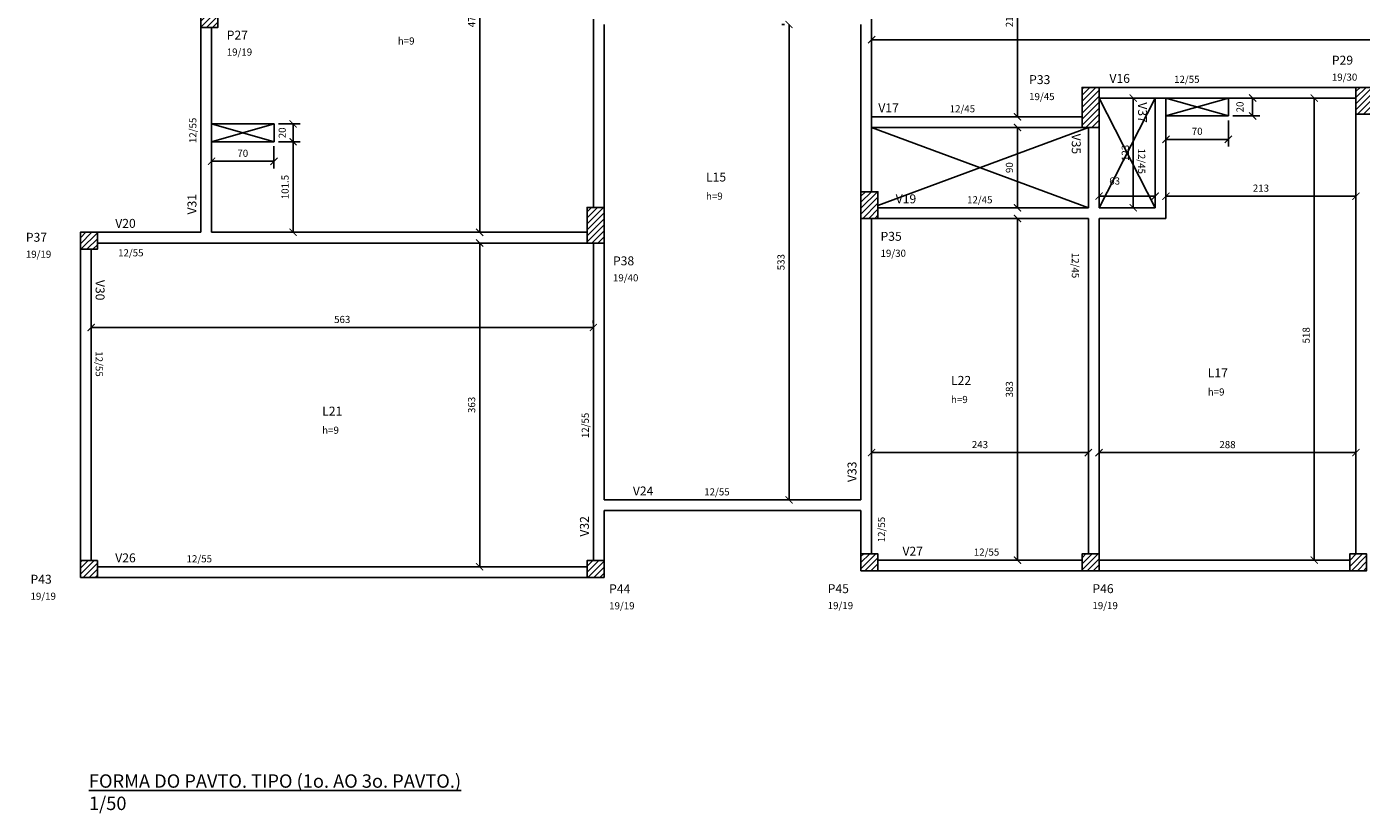
# Model space of a CAD drawing. Units: millimetres. Extents: x -1446 to -841, y -652 to -128.
# Drawn here: x -1446 to -1431, y -652 to -643 of the extents above; entities that cross this region are included whole.
import ezdxf

# ---------------------------------------------------------------- set-up
doc = ezdxf.new("R2010")
doc.units = ezdxf.units.MM
for name, color, linetype in [('1', 3, 'Continuous'), ('10', 4, 'Continuous'), ('11', 2, 'Continuous'), ('12', 2, 'Continuous'), ('13', 2, 'Continuous'), ('15', 5, 'Continuous'), ('241', 8, 'Continuous'), ('242', 5, 'Continuous'), ('3', 5, 'Continuous'), ('8', 4, 'Continuous'), ('9', 4, 'Continuous'), ('COTAS', 7, 'Continuous'), ('HACHURA 2', 7, 'Continuous')]:
    doc.layers.add(name, color=color, linetype=linetype)
doc.styles.add('GM-50_1.6mm', font='txt.shx', dxfattribs={"height": 0.08})
doc.styles.add('GM-50_2.0mm', font='txt.shx', dxfattribs={"height": 0.1})
doc.styles.add('GM-50_3.0mm', font='txt.shx', dxfattribs={"height": 0.15})
doc.styles.get("Standard").update_dxf_attribs({"font": 'txt.shx'})
doc.dimstyles.new('GM-50', dxfattribs={"dimtxt": 0.08, "dimasz": 0.08, "dimexe": 0.08, "dimexo": 0.05, "dimgap": 0.05, "dimtad": 1, "dimdec": 4, "dimlfac": 100, "dimrnd": 0.1, "dimzin": 12, "dimdsep": 46, "dimtxsty": 'Standard', "dimblk": 'ARCHTICK', "dimcen": 0.08, "dimclrd": 1, "dimclre": 8, "dimclrt": 3, "dimaunit": 1, "dimadec": 3, "dimazin": 0, "dimtfac": 1, "dimtdec": 4, "dimtmove": 2, "dimatfit": 3, "dimfxl": 1, "dimtolj": 1, "dimtzin": 0, "dimlwd": -1, "dimlwe": -1, "dimarcsym": 0})

# ---------------------------------------------------------------- blocks, each defined once
blk = doc.blocks.new('_ArchTick')
at = {"color": 0, "linetype": 'ByBlock', "const_width": 0.15}
blk.add_lwpolyline([(-0.5, -0.5), (0.5, 0.5)], dxfattribs=at)
blk = doc.blocks.new('*D32')
at = {"layer": 'COTAS', "color": 8, "linetype": 'Continuous', "transparency": 16777216}
for p, q in [((-1440.621, -640.447), (-1440.651, -640.447)), ((-1440.621, -645.227), (-1440.651, -645.227))]:
    blk.add_line(p, q, dxfattribs=at)
at = {"layer": 'COTAS', "color": 1, "linetype": 'Continuous', "transparency": 16777216}
blk.add_line((-1440.571, -640.447), (-1440.571, -645.227), dxfattribs=at)
at = {"layer": 'Defpoints', "color": 0, "transparency": 16777216}
for p in [(-1440.571, -640.447), (-1440.571, -645.227), (-1440.571, -645.227)]:
    blk.add_point(p, dxfattribs=at)
at = {"layer": 'COTAS', "color": 1, "transparency": 16777216, "xscale": 0.08, "yscale": 0.08, "zscale": 0.08}
for p, rotation in [((-1440.571, -640.447), 90), ((-1440.571, -645.227), 270)]:
    blk.add_blockref('_ArchTick', p, dxfattribs=dict(at, rotation=rotation))
at = {"layer": 'COTAS', "color": 3, "transparency": 16777216, "insert": (-1440.661, -642.837), "char_height": 0.08, "attachment_point": 5, "rotation": 90}
blk.add_mtext('\\A1;478', dxfattribs=at)
blk = doc.blocks.new('*D35')
at = {"layer": 'COTAS', "color": 8, "linetype": 'Continuous', "transparency": 16777216}
for p, q in [((-1443.577, -644.262), (-1443.577, -644.511)), ((-1442.877, -644.262), (-1442.877, -644.511))]:
    blk.add_line(p, q, dxfattribs=at)
at = {"layer": 'COTAS', "color": 1, "linetype": 'Continuous', "transparency": 16777216}
blk.add_line((-1443.577, -644.431), (-1442.877, -644.431), dxfattribs=at)
at = {"layer": 'Defpoints', "color": 0, "transparency": 16777216}
for p in [(-1443.577, -644.212), (-1442.877, -644.212), (-1442.877, -644.431)]:
    blk.add_point(p, dxfattribs=at)
at = {"layer": 'COTAS', "color": 1, "transparency": 16777216, "xscale": 0.08, "yscale": 0.08, "zscale": 0.08, "rotation": 180}
blk.add_blockref('_ArchTick', (-1443.577, -644.431), dxfattribs=at)
at = {"layer": 'COTAS', "color": 1, "transparency": 16777216, "xscale": 0.08, "yscale": 0.08, "zscale": 0.08}
blk.add_blockref('_ArchTick', (-1442.877, -644.431), dxfattribs=at)
at = {"layer": 'COTAS', "color": 3, "transparency": 16777216, "insert": (-1443.227, -644.341), "char_height": 0.08, "attachment_point": 5}
blk.add_mtext('\\A1;70', dxfattribs=at)
blk = doc.blocks.new('*D36')
at = {"layer": 'COTAS', "color": 8, "linetype": 'Continuous', "transparency": 16777216}
for p, q in [((-1442.827, -644.012), (-1442.583, -644.012)), ((-1442.827, -644.212), (-1442.583, -644.212))]:
    blk.add_line(p, q, dxfattribs=at)
at = {"layer": 'COTAS', "color": 1, "linetype": 'Continuous', "transparency": 16777216}
blk.add_line((-1442.663, -644.212), (-1442.663, -644.012), dxfattribs=at)
at = {"layer": 'Defpoints', "color": 0, "transparency": 16777216}
for p in [(-1442.877, -644.012), (-1442.663, -644.012), (-1442.877, -644.212)]:
    blk.add_point(p, dxfattribs=at)
at = {"layer": 'COTAS', "color": 1, "transparency": 16777216, "xscale": 0.08, "yscale": 0.08, "zscale": 0.08}
for p, rotation in [((-1442.663, -644.012), 90), ((-1442.663, -644.212), 270)]:
    blk.add_blockref('_ArchTick', p, dxfattribs=dict(at, rotation=rotation))
at = {"layer": 'COTAS', "color": 3, "transparency": 16777216, "insert": (-1442.785, -644.112), "char_height": 0.08, "attachment_point": 5, "rotation": 90}
blk.add_mtext('\\A1;20', dxfattribs=at)
blk = doc.blocks.new('*D37')
at = {"layer": 'COTAS', "color": 8, "linetype": 'Continuous', "transparency": 16777216}
for p, q in [((-1440.621, -645.347), (-1440.651, -645.347)), ((-1440.621, -648.977), (-1440.651, -648.977))]:
    blk.add_line(p, q, dxfattribs=at)
at = {"layer": 'COTAS', "color": 1, "linetype": 'Continuous', "transparency": 16777216}
blk.add_line((-1440.571, -645.347), (-1440.571, -648.977), dxfattribs=at)
at = {"layer": 'Defpoints', "color": 0, "transparency": 16777216}
for p in [(-1440.571, -645.347), (-1440.571, -648.977), (-1440.571, -648.977)]:
    blk.add_point(p, dxfattribs=at)
at = {"layer": 'COTAS', "color": 1, "transparency": 16777216, "xscale": 0.08, "yscale": 0.08, "zscale": 0.08}
for p, rotation in [((-1440.571, -645.347), 90), ((-1440.571, -648.977), 270)]:
    blk.add_blockref('_ArchTick', p, dxfattribs=dict(at, rotation=rotation))
at = {"layer": 'COTAS', "color": 3, "transparency": 16777216, "insert": (-1440.661, -647.162), "char_height": 0.08, "attachment_point": 5, "rotation": 90}
blk.add_mtext('\\A1;363', dxfattribs=at)
blk = doc.blocks.new('*D38')
at = {"layer": 'COTAS', "color": 8, "linetype": 'Continuous', "transparency": 16777216}
for p, q in [((-1444.927, -646.244), (-1444.927, -646.214)), ((-1439.297, -646.244), (-1439.297, -646.214))]:
    blk.add_line(p, q, dxfattribs=at)
at = {"layer": 'COTAS', "color": 1, "linetype": 'Continuous', "transparency": 16777216}
blk.add_line((-1444.927, -646.294), (-1439.297, -646.294), dxfattribs=at)
at = {"layer": 'Defpoints', "color": 0, "transparency": 16777216}
for p in [(-1444.927, -646.294), (-1439.297, -646.294), (-1439.297, -646.294)]:
    blk.add_point(p, dxfattribs=at)
at = {"layer": 'COTAS', "color": 1, "transparency": 16777216, "xscale": 0.08, "yscale": 0.08, "zscale": 0.08, "rotation": 180}
blk.add_blockref('_ArchTick', (-1444.927, -646.294), dxfattribs=at)
at = {"layer": 'COTAS', "color": 1, "transparency": 16777216, "xscale": 0.08, "yscale": 0.08, "zscale": 0.08}
blk.add_blockref('_ArchTick', (-1439.297, -646.294), dxfattribs=at)
at = {"layer": 'COTAS', "color": 3, "transparency": 16777216, "insert": (-1442.112, -646.204), "char_height": 0.08, "attachment_point": 5}
blk.add_mtext('\\A1;563', dxfattribs=at)
blk = doc.blocks.new('*D39')
at = {"layer": 'COTAS', "color": 8, "linetype": 'Continuous', "transparency": 16777216}
for p, q in [((-1437.153, -642.897), (-1437.183, -642.897)), ((-1437.153, -648.227), (-1437.183, -648.227))]:
    blk.add_line(p, q, dxfattribs=at)
at = {"layer": 'COTAS', "color": 1, "linetype": 'Continuous', "transparency": 16777216}
blk.add_line((-1437.103, -642.897), (-1437.103, -648.227), dxfattribs=at)
at = {"layer": 'Defpoints', "color": 0, "transparency": 16777216}
for p in [(-1437.103, -642.897), (-1437.103, -648.227), (-1437.103, -648.227)]:
    blk.add_point(p, dxfattribs=at)
at = {"layer": 'COTAS', "color": 1, "transparency": 16777216, "xscale": 0.08, "yscale": 0.08, "zscale": 0.08}
for p, rotation in [((-1437.103, -642.897), 90), ((-1437.103, -648.227), 270)]:
    blk.add_blockref('_ArchTick', p, dxfattribs=dict(at, rotation=rotation))
at = {"layer": 'COTAS', "color": 3, "transparency": 16777216, "insert": (-1437.193, -645.562), "char_height": 0.08, "attachment_point": 5, "rotation": 90}
blk.add_mtext('\\A1;533', dxfattribs=at)
blk = doc.blocks.new('*D40')
at = {"layer": 'COTAS', "color": 8, "linetype": 'Continuous', "transparency": 16777216}
for p, q in [((-1434.592, -645.072), (-1434.622, -645.072)), ((-1434.34, -648.902), (-1434.622, -648.902))]:
    blk.add_line(p, q, dxfattribs=at)
at = {"layer": 'COTAS', "color": 1, "linetype": 'Continuous', "transparency": 16777216}
blk.add_line((-1434.542, -648.902), (-1434.542, -645.072), dxfattribs=at)
at = {"layer": 'Defpoints', "color": 0, "transparency": 16777216}
for p in [(-1434.542, -645.072), (-1434.542, -645.072), (-1434.29, -648.902)]:
    blk.add_point(p, dxfattribs=at)
at = {"layer": 'COTAS', "color": 1, "transparency": 16777216, "xscale": 0.08, "yscale": 0.08, "zscale": 0.08}
for p, rotation in [((-1434.542, -645.072), 90), ((-1434.542, -648.902), 270)]:
    blk.add_blockref('_ArchTick', p, dxfattribs=dict(at, rotation=rotation))
at = {"layer": 'COTAS', "color": 3, "transparency": 16777216, "insert": (-1434.632, -646.987), "char_height": 0.08, "attachment_point": 5, "rotation": 90}
blk.add_mtext('\\A1;383', dxfattribs=at)
blk = doc.blocks.new('*D41')
at = {"layer": 'COTAS', "color": 8, "linetype": 'Continuous', "transparency": 16777216}
for p, q in [((-1434.592, -644.052), (-1434.622, -644.052)), ((-1434.592, -644.952), (-1434.622, -644.952))]:
    blk.add_line(p, q, dxfattribs=at)
at = {"layer": 'COTAS', "color": 1, "linetype": 'Continuous', "transparency": 16777216}
blk.add_line((-1434.542, -644.952), (-1434.542, -644.052), dxfattribs=at)
at = {"layer": 'Defpoints', "color": 0, "transparency": 16777216}
for p in [(-1434.542, -644.052), (-1434.542, -644.052), (-1434.542, -644.952)]:
    blk.add_point(p, dxfattribs=at)
at = {"layer": 'COTAS', "color": 1, "transparency": 16777216, "xscale": 0.08, "yscale": 0.08, "zscale": 0.08}
for p, rotation in [((-1434.542, -644.052), 90), ((-1434.542, -644.952), 270)]:
    blk.add_blockref('_ArchTick', p, dxfattribs=dict(at, rotation=rotation))
at = {"layer": 'COTAS', "color": 3, "transparency": 16777216, "insert": (-1434.632, -644.502), "char_height": 0.08, "attachment_point": 5, "rotation": 90}
blk.add_mtext('\\A1;90', dxfattribs=at)
blk = doc.blocks.new('*D42')
at = {"layer": 'COTAS', "color": 8, "linetype": 'Continuous', "transparency": 16777216}
for p, q in [((-1436.177, -647.647), (-1436.177, -647.617)), ((-1433.747, -647.647), (-1433.747, -647.617))]:
    blk.add_line(p, q, dxfattribs=at)
at = {"layer": 'COTAS', "color": 1, "linetype": 'Continuous', "transparency": 16777216}
blk.add_line((-1436.177, -647.697), (-1433.747, -647.697), dxfattribs=at)
at = {"layer": 'Defpoints', "color": 0, "transparency": 16777216}
for p in [(-1436.177, -647.697), (-1433.747, -647.697), (-1433.747, -647.697)]:
    blk.add_point(p, dxfattribs=at)
at = {"layer": 'COTAS', "color": 1, "transparency": 16777216, "xscale": 0.08, "yscale": 0.08, "zscale": 0.08, "rotation": 180}
blk.add_blockref('_ArchTick', (-1436.177, -647.697), dxfattribs=at)
at = {"layer": 'COTAS', "color": 1, "transparency": 16777216, "xscale": 0.08, "yscale": 0.08, "zscale": 0.08}
blk.add_blockref('_ArchTick', (-1433.747, -647.697), dxfattribs=at)
at = {"layer": 'COTAS', "color": 3, "transparency": 16777216, "insert": (-1434.962, -647.607), "char_height": 0.08, "attachment_point": 5}
blk.add_mtext('\\A1;243', dxfattribs=at)
blk = doc.blocks.new('*D43')
at = {"layer": 'COTAS', "color": 8, "linetype": 'Continuous', "transparency": 16777216}
for p, q in [((-1432.877, -644.772), (-1432.877, -644.742)), ((-1430.747, -644.772), (-1430.747, -644.742))]:
    blk.add_line(p, q, dxfattribs=at)
at = {"layer": 'COTAS', "color": 1, "linetype": 'Continuous', "transparency": 16777216}
blk.add_line((-1432.877, -644.822), (-1430.747, -644.822), dxfattribs=at)
at = {"layer": 'Defpoints', "color": 0, "transparency": 16777216}
for p in [(-1432.877, -644.822), (-1430.747, -644.822), (-1430.747, -644.822)]:
    blk.add_point(p, dxfattribs=at)
at = {"layer": 'COTAS', "color": 1, "transparency": 16777216, "xscale": 0.08, "yscale": 0.08, "zscale": 0.08, "rotation": 180}
blk.add_blockref('_ArchTick', (-1432.877, -644.822), dxfattribs=at)
at = {"layer": 'COTAS', "color": 1, "transparency": 16777216, "xscale": 0.08, "yscale": 0.08, "zscale": 0.08}
blk.add_blockref('_ArchTick', (-1430.747, -644.822), dxfattribs=at)
at = {"layer": 'COTAS', "color": 3, "transparency": 16777216, "insert": (-1431.812, -644.732), "char_height": 0.08, "attachment_point": 5}
blk.add_mtext('\\A1;213', dxfattribs=at)
blk = doc.blocks.new('*D44')
at = {"layer": 'COTAS', "color": 8, "linetype": 'Continuous', "transparency": 16777216}
for p, q in [((-1431.265, -643.722), (-1431.295, -643.722)), ((-1431.265, -648.902), (-1431.295, -648.902))]:
    blk.add_line(p, q, dxfattribs=at)
at = {"layer": 'COTAS', "color": 1, "linetype": 'Continuous', "transparency": 16777216}
blk.add_line((-1431.215, -643.722), (-1431.215, -648.902), dxfattribs=at)
at = {"layer": 'Defpoints', "color": 0, "transparency": 16777216}
for p in [(-1431.215, -643.722), (-1431.215, -648.902), (-1431.215, -648.902)]:
    blk.add_point(p, dxfattribs=at)
at = {"layer": 'COTAS', "color": 1, "transparency": 16777216, "xscale": 0.08, "yscale": 0.08, "zscale": 0.08}
for p, rotation in [((-1431.215, -643.722), 90), ((-1431.215, -648.902), 270)]:
    blk.add_blockref('_ArchTick', p, dxfattribs=dict(at, rotation=rotation))
at = {"layer": 'COTAS', "color": 3, "transparency": 16777216, "insert": (-1431.305, -646.382), "char_height": 0.08, "attachment_point": 5, "rotation": 90}
blk.add_mtext('\\A1;518', dxfattribs=at)
blk = doc.blocks.new('*D45')
at = {"layer": 'COTAS', "color": 8, "linetype": 'Continuous', "transparency": 16777216}
for p, q in [((-1433.627, -647.647), (-1433.627, -647.617)), ((-1430.747, -647.647), (-1430.747, -647.617))]:
    blk.add_line(p, q, dxfattribs=at)
at = {"layer": 'COTAS', "color": 1, "linetype": 'Continuous', "transparency": 16777216}
blk.add_line((-1433.627, -647.697), (-1430.747, -647.697), dxfattribs=at)
at = {"layer": 'Defpoints', "color": 0, "transparency": 16777216}
for p in [(-1433.627, -647.697), (-1430.747, -647.697), (-1430.747, -647.697)]:
    blk.add_point(p, dxfattribs=at)
at = {"layer": 'COTAS', "color": 1, "transparency": 16777216, "xscale": 0.08, "yscale": 0.08, "zscale": 0.08, "rotation": 180}
blk.add_blockref('_ArchTick', (-1433.627, -647.697), dxfattribs=at)
at = {"layer": 'COTAS', "color": 1, "transparency": 16777216, "xscale": 0.08, "yscale": 0.08, "zscale": 0.08}
blk.add_blockref('_ArchTick', (-1430.747, -647.697), dxfattribs=at)
at = {"layer": 'COTAS', "color": 3, "transparency": 16777216, "insert": (-1432.187, -647.607), "char_height": 0.08, "attachment_point": 5}
blk.add_mtext('\\A1;288', dxfattribs=at)
blk = doc.blocks.new('*D48')
at = {"layer": 'COTAS', "color": 8, "linetype": 'Continuous', "transparency": 16777216}
for p, q in [((-1432.177, -643.972), (-1432.177, -644.265)), ((-1432.877, -644.135), (-1432.877, -644.105))]:
    blk.add_line(p, q, dxfattribs=at)
at = {"layer": 'COTAS', "color": 1, "linetype": 'Continuous', "transparency": 16777216}
blk.add_line((-1432.877, -644.185), (-1432.177, -644.185), dxfattribs=at)
at = {"layer": 'Defpoints', "color": 0, "transparency": 16777216}
for p in [(-1432.177, -643.922), (-1432.877, -644.185), (-1432.177, -644.185)]:
    blk.add_point(p, dxfattribs=at)
at = {"layer": 'COTAS', "color": 1, "transparency": 16777216, "xscale": 0.08, "yscale": 0.08, "zscale": 0.08, "rotation": 180}
blk.add_blockref('_ArchTick', (-1432.877, -644.185), dxfattribs=at)
at = {"layer": 'COTAS', "color": 1, "transparency": 16777216, "xscale": 0.08, "yscale": 0.08, "zscale": 0.08}
blk.add_blockref('_ArchTick', (-1432.177, -644.185), dxfattribs=at)
at = {"layer": 'COTAS', "color": 3, "transparency": 16777216, "insert": (-1432.527, -644.095), "char_height": 0.08, "attachment_point": 5}
blk.add_mtext('\\A1;70', dxfattribs=at)
blk = doc.blocks.new('*D49')
at = {"layer": 'COTAS', "color": 8, "linetype": 'Continuous', "transparency": 16777216}
for p, q in [((-1431.955, -643.722), (-1431.985, -643.722)), ((-1432.127, -643.922), (-1431.825, -643.922))]:
    blk.add_line(p, q, dxfattribs=at)
at = {"layer": 'COTAS', "color": 1, "linetype": 'Continuous', "transparency": 16777216}
blk.add_line((-1431.905, -643.922), (-1431.905, -643.722), dxfattribs=at)
at = {"layer": 'Defpoints', "color": 0, "transparency": 16777216}
for p in [(-1431.905, -643.722), (-1431.905, -643.722), (-1432.177, -643.922)]:
    blk.add_point(p, dxfattribs=at)
at = {"layer": 'COTAS', "color": 1, "transparency": 16777216, "xscale": 0.08, "yscale": 0.08, "zscale": 0.08}
for p, rotation in [((-1431.905, -643.722), 90), ((-1431.905, -643.922), 270)]:
    blk.add_blockref('_ArchTick', p, dxfattribs=dict(at, rotation=rotation))
at = {"layer": 'COTAS', "color": 3, "transparency": 16777216, "insert": (-1432.047, -643.822), "char_height": 0.08, "attachment_point": 5, "rotation": 90}
blk.add_mtext('\\A1;20', dxfattribs=at)
blk = doc.blocks.new('*D50')
at = {"layer": 'COTAS', "color": 8, "linetype": 'Continuous', "transparency": 16777216}
for p, q in [((-1433.293, -643.722), (-1433.323, -643.722)), ((-1433.293, -644.952), (-1433.323, -644.952))]:
    blk.add_line(p, q, dxfattribs=at)
at = {"layer": 'COTAS', "color": 1, "linetype": 'Continuous', "transparency": 16777216}
blk.add_line((-1433.243, -644.952), (-1433.243, -643.722), dxfattribs=at)
at = {"layer": 'Defpoints', "color": 0, "transparency": 16777216}
for p in [(-1433.243, -643.722), (-1433.243, -643.722), (-1433.243, -644.952)]:
    blk.add_point(p, dxfattribs=at)
at = {"layer": 'COTAS', "color": 1, "transparency": 16777216, "xscale": 0.08, "yscale": 0.08, "zscale": 0.08}
for p, rotation in [((-1433.243, -643.722), 90), ((-1433.243, -644.952), 270)]:
    blk.add_blockref('_ArchTick', p, dxfattribs=dict(at, rotation=rotation))
at = {"layer": 'COTAS', "color": 3, "transparency": 16777216, "insert": (-1433.333, -644.337), "char_height": 0.08, "attachment_point": 5, "rotation": 90}
blk.add_mtext('\\A1;123', dxfattribs=at)
blk = doc.blocks.new('*D51')
at = {"layer": 'COTAS', "color": 8, "linetype": 'Continuous', "transparency": 16777216}
for p, q in [((-1433.627, -644.772), (-1433.627, -644.742)), ((-1432.997, -644.772), (-1432.997, -644.742))]:
    blk.add_line(p, q, dxfattribs=at)
at = {"layer": 'COTAS', "color": 1, "linetype": 'Continuous', "transparency": 16777216}
blk.add_line((-1432.997, -644.822), (-1433.627, -644.822), dxfattribs=at)
at = {"layer": 'Defpoints', "color": 0, "transparency": 16777216}
for p in [(-1433.627, -644.822), (-1433.627, -644.822), (-1432.997, -644.822)]:
    blk.add_point(p, dxfattribs=at)
at = {"layer": 'COTAS', "color": 1, "transparency": 16777216, "xscale": 0.08, "yscale": 0.08, "zscale": 0.08, "rotation": 180}
blk.add_blockref('_ArchTick', (-1433.627, -644.822), dxfattribs=at)
at = {"layer": 'COTAS', "color": 1, "transparency": 16777216, "xscale": 0.08, "yscale": 0.08, "zscale": 0.08}
blk.add_blockref('_ArchTick', (-1432.997, -644.822), dxfattribs=at)
at = {"layer": 'COTAS', "color": 3, "transparency": 16777216, "insert": (-1433.452, -644.652), "char_height": 0.08, "attachment_point": 5}
blk.add_mtext('\\A1;63', dxfattribs=at)
blk = doc.blocks.new('*D91')
at = {"layer": 'COTAS', "color": 8, "linetype": 'Continuous', "transparency": 16777216}
for p, q in [((-1434.592, -641.742), (-1434.622, -641.742)), ((-1434.592, -643.932), (-1434.622, -643.932))]:
    blk.add_line(p, q, dxfattribs=at)
at = {"layer": 'COTAS', "color": 1, "linetype": 'Continuous', "transparency": 16777216}
blk.add_line((-1434.542, -643.932), (-1434.542, -641.742), dxfattribs=at)
at = {"layer": 'Defpoints', "color": 0, "transparency": 16777216}
for p in [(-1434.542, -641.742), (-1434.542, -641.742), (-1434.542, -643.932)]:
    blk.add_point(p, dxfattribs=at)
at = {"layer": 'COTAS', "color": 1, "transparency": 16777216, "xscale": 0.08, "yscale": 0.08, "zscale": 0.08}
for p, rotation in [((-1434.542, -641.742), 90), ((-1434.542, -643.932), 270)]:
    blk.add_blockref('_ArchTick', p, dxfattribs=dict(at, rotation=rotation))
at = {"layer": 'COTAS', "color": 3, "transparency": 16777216, "insert": (-1434.632, -642.837), "char_height": 0.08, "attachment_point": 5, "rotation": 90}
blk.add_mtext('\\A1;219', dxfattribs=at)
blk = doc.blocks.new('*D95')
at = {"layer": 'COTAS', "color": 8, "linetype": 'Continuous', "transparency": 16777216}
for p, q in [((-1436.177, -643.018), (-1436.177, -642.988)), ((-1414.687, -643.018), (-1414.687, -642.988))]:
    blk.add_line(p, q, dxfattribs=at)
at = {"layer": 'COTAS', "color": 1, "linetype": 'Continuous', "transparency": 16777216}
blk.add_line((-1436.177, -643.068), (-1414.687, -643.068), dxfattribs=at)
at = {"layer": 'Defpoints', "color": 0, "transparency": 16777216}
for p in [(-1436.177, -643.068), (-1414.687, -643.068), (-1414.687, -643.068)]:
    blk.add_point(p, dxfattribs=at)
at = {"layer": 'COTAS', "color": 1, "transparency": 16777216, "xscale": 0.08, "yscale": 0.08, "zscale": 0.08, "rotation": 180}
blk.add_blockref('_ArchTick', (-1436.177, -643.068), dxfattribs=at)
at = {"layer": 'COTAS', "color": 1, "transparency": 16777216, "xscale": 0.08, "yscale": 0.08, "zscale": 0.08}
blk.add_blockref('_ArchTick', (-1414.687, -643.068), dxfattribs=at)
at = {"layer": 'COTAS', "color": 3, "transparency": 16777216, "insert": (-1425.432, -642.978), "char_height": 0.08, "attachment_point": 5}
blk.add_mtext('\\A1;2149', dxfattribs=at)
blk = doc.blocks.new('*D98')
at = {"layer": 'COTAS', "color": 8, "linetype": 'Continuous', "transparency": 16777216}
for p, q in [((-1442.713, -644.212), (-1442.743, -644.212)), ((-1442.713, -645.227), (-1442.743, -645.227))]:
    blk.add_line(p, q, dxfattribs=at)
at = {"layer": 'COTAS', "color": 1, "linetype": 'Continuous', "transparency": 16777216}
blk.add_line((-1442.663, -644.212), (-1442.663, -645.227), dxfattribs=at)
at = {"layer": 'Defpoints', "color": 0, "transparency": 16777216}
for p in [(-1442.663, -644.212), (-1442.663, -645.227), (-1442.663, -645.227)]:
    blk.add_point(p, dxfattribs=at)
at = {"layer": 'COTAS', "color": 1, "transparency": 16777216, "xscale": 0.08, "yscale": 0.08, "zscale": 0.08}
for p, rotation in [((-1442.663, -644.212), 90), ((-1442.663, -645.227), 270)]:
    blk.add_blockref('_ArchTick', p, dxfattribs=dict(at, rotation=rotation))
at = {"layer": 'COTAS', "color": 3, "transparency": 16777216, "insert": (-1442.753, -644.72), "char_height": 0.08, "attachment_point": 5, "rotation": 90}
blk.add_mtext('\\A1;101.5', dxfattribs=at)

msp = doc.modelspace()

# ---------------------------------------------------------------- hatches: boundary and pattern name
at = {"layer": 'HACHURA 2'}
h = msp.add_hatch(dxfattribs=at)
h.set_pattern_fill('ANSI31', color=256, scale=0.015, style=0)
h.set_pattern_definition([(45, (0, -67.329897), (-0.0336759605, 0.0336759605), [])])
h.paths.add_polyline_path([(-1427.7467723, -642.0720727), (-1427.5567723, -642.0720727), (-1427.5567723, -641.7720727), (-1427.7467723, -641.7720727)])
h.paths.add_polyline_path([(-1407.1667723, -642.7420727), (-1407.3567723, -642.7420727), (-1407.3567723, -642.9320727), (-1407.1667723, -642.9320727)])
h.paths.add_polyline_path([(-1420.3067723, -643.9020727), (-1420.1167723, -643.9020727), (-1420.1167723, -643.6020727), (-1420.3067723, -643.6020727)])
h.paths.add_polyline_path([(-1423.3067723, -643.9020727), (-1423.1167723, -643.9020727), (-1423.1167723, -643.6020727), (-1423.3067723, -643.6020727)])
h.paths.add_polyline_path([(-1420.2367723, -649.0220727), (-1420.0467723, -649.0220727), (-1420.0467723, -648.8320727), (-1420.2367723, -648.8320727)])
h.paths.add_polyline_path([(-1423.3067723, -645.9120727), (-1423.1167723, -645.9120727), (-1423.1167723, -645.6120727), (-1423.3067723, -645.6120727)])
h.paths.add_polyline_path([(-1423.2367723, -649.0920727), (-1423.0467723, -649.0920727), (-1423.0467723, -648.9020727), (-1423.2367723, -648.9020727)])
h.paths.add_polyline_path([(-1417.2367723, -649.0220727), (-1417.0467723, -649.0220727), (-1417.0467723, -648.8320727), (-1417.2367723, -648.8320727)])
h.paths.add_polyline_path([(-1417.2367723, -644.0520727), (-1417.0467723, -644.0520727), (-1417.0467723, -643.6020727), (-1417.2367723, -643.6020727)])
h.paths.add_polyline_path([(-1414.7567723, -645.0720727), (-1414.5667723, -645.0720727), (-1414.5667723, -644.7720727), (-1414.7567723, -644.7720727)])
h.paths.add_polyline_path([(-1414.7567723, -649.0220727), (-1414.5667723, -649.0220727), (-1414.5667723, -648.8320727), (-1414.7567723, -648.8320727)])
h.paths.add_polyline_path([(-1406.0067723, -645.4170727), (-1405.8167723, -645.4170727), (-1405.8167723, -645.2270727), (-1406.0067723, -645.2270727)])
h.paths.add_polyline_path([(-1411.6867723, -645.3470727), (-1411.4967723, -645.3470727), (-1411.4967723, -644.9470727), (-1411.6867723, -644.9470727)])
h.paths.add_polyline_path([(-1411.6867723, -649.0970727), (-1411.4967723, -649.0970727), (-1411.4967723, -648.9070727), (-1411.6867723, -648.9070727)])
h.paths.add_polyline_path([(-1406.0067723, -649.0970727), (-1405.8167723, -649.0970727), (-1405.8167723, -648.9070727), (-1406.0067723, -648.9070727)])
h.paths.add_polyline_path([(-1420.3067723, -642.0720727), (-1420.1167723, -642.0720727), (-1420.1167723, -641.7720727), (-1420.3067723, -641.7720727)])
h.paths.add_polyline_path([(-1423.3067723, -642.0720727), (-1423.1167723, -642.0720727), (-1423.1167723, -641.7720727), (-1423.3067723, -641.7720727)])
h.paths.add_polyline_path([(-1420.2367723, -636.8420727), (-1420.0467723, -636.8420727), (-1420.0467723, -636.6520727), (-1420.2367723, -636.6520727)])
h.paths.add_polyline_path([(-1423.4167723, -639.9520727), (-1423.1167723, -639.9520727), (-1423.1167723, -639.7620727), (-1423.4167723, -639.7620727)])
h.paths.add_polyline_path([(-1423.2367723, -636.8420727), (-1423.0467723, -636.8420727), (-1423.0467723, -636.6520727), (-1423.2367723, -636.6520727)])
h.paths.add_polyline_path([(-1417.2367723, -636.8420727), (-1417.0467723, -636.8420727), (-1417.0467723, -636.6520727), (-1417.2367723, -636.6520727)])
h.paths.add_polyline_path([(-1417.2367723, -642.0720727), (-1417.0467723, -642.0720727), (-1417.0467723, -641.6220727), (-1417.2367723, -641.6220727)])
h.paths.add_polyline_path([(-1414.7567723, -640.9020727), (-1414.5667723, -640.9020727), (-1414.5667723, -640.6020727), (-1414.7567723, -640.6020727)])
h.paths.add_polyline_path([(-1414.7567723, -636.8420727), (-1414.5667723, -636.8420727), (-1414.5667723, -636.6520727), (-1414.7567723, -636.6520727)])
h.paths.add_polyline_path([(-1406.0067723, -640.4470727), (-1405.8167723, -640.4470727), (-1405.8167723, -640.2570727), (-1406.0067723, -640.2570727)])
h.paths.add_polyline_path([(-1411.6867723, -640.7270727), (-1411.4967723, -640.7270727), (-1411.4967723, -640.3270727), (-1411.6867723, -640.3270727)])
h.paths.add_polyline_path([(-1411.6867723, -636.7670727), (-1411.4967723, -636.7670727), (-1411.4967723, -636.5770727), (-1411.6867723, -636.5770727)])
h.paths.add_polyline_path([(-1406.0067723, -636.7670727), (-1405.8167723, -636.7670727), (-1405.8167723, -636.5770727), (-1406.0067723, -636.5770727)])
h.paths.add_polyline_path([(-1443.6967723, -642.9320727), (-1443.5067723, -642.9320727), (-1443.5067723, -642.7420727), (-1443.6967723, -642.7420727)])
h.paths.add_polyline_path([(-1430.7467723, -643.9020727), (-1430.5567723, -643.9020727), (-1430.5567723, -643.6020727), (-1430.7467723, -643.6020727)])
h.paths.add_polyline_path([(-1427.7467723, -643.9020727), (-1427.5567723, -643.9020727), (-1427.5567723, -643.6020727), (-1427.7467723, -643.6020727)])
h.paths.add_polyline_path([(-1430.8167723, -649.0220727), (-1430.6267723, -649.0220727), (-1430.6267723, -648.8320727), (-1430.8167723, -648.8320727)])
h.paths.add_polyline_path([(-1427.7467723, -645.9120727), (-1427.5567723, -645.9120727), (-1427.5567723, -645.6120727), (-1427.7467723, -645.6120727)])
h.paths.add_polyline_path([(-1427.8167723, -649.0920727), (-1427.6267723, -649.0920727), (-1427.6267723, -648.9020727), (-1427.8167723, -648.9020727)])
h.paths.add_polyline_path([(-1433.8167723, -649.0220727), (-1433.6267723, -649.0220727), (-1433.6267723, -648.8320727), (-1433.8167723, -648.8320727)])
h.paths.add_polyline_path([(-1433.8167723, -644.0520727), (-1433.6267723, -644.0520727), (-1433.6267723, -643.6020727), (-1433.8167723, -643.6020727)])
h.paths.add_polyline_path([(-1436.2967723, -645.0720727), (-1436.1067723, -645.0720727), (-1436.1067723, -644.7720727), (-1436.2967723, -644.7720727)])
h.paths.add_polyline_path([(-1436.2967723, -649.0220727), (-1436.1067723, -649.0220727), (-1436.1067723, -648.8320727), (-1436.2967723, -648.8320727)])
h.paths.add_polyline_path([(-1445.0467723, -645.4170727), (-1444.8567723, -645.4170727), (-1444.8567723, -645.2270727), (-1445.0467723, -645.2270727)])
h.paths.add_polyline_path([(-1439.3667723, -645.3470727), (-1439.1767723, -645.3470727), (-1439.1767723, -644.9470727), (-1439.3667723, -644.9470727)])
h.paths.add_polyline_path([(-1439.3667723, -649.0970727), (-1439.1767723, -649.0970727), (-1439.1767723, -648.9070727), (-1439.3667723, -648.9070727)])
h.paths.add_polyline_path([(-1445.0467723, -649.0970727), (-1444.8567723, -649.0970727), (-1444.8567723, -648.9070727), (-1445.0467723, -648.9070727)])
h.paths.add_polyline_path([(-1430.7467723, -642.0720727), (-1430.5567723, -642.0720727), (-1430.5567723, -641.7720727), (-1430.7467723, -641.7720727)])
h.paths.add_polyline_path([(-1430.8167723, -636.8420727), (-1430.6267723, -636.8420727), (-1430.6267723, -636.6520727), (-1430.8167723, -636.6520727)])
h.paths.add_polyline_path([(-1427.7467723, -639.9520727), (-1427.4467723, -639.9520727), (-1427.4467723, -639.7620727), (-1427.7467723, -639.7620727)])
h.paths.add_polyline_path([(-1427.8167723, -636.8420727), (-1427.6267723, -636.8420727), (-1427.6267723, -636.6520727), (-1427.8167723, -636.6520727)])
h.paths.add_polyline_path([(-1433.8167723, -636.8420727), (-1433.6267723, -636.8420727), (-1433.6267723, -636.6520727), (-1433.8167723, -636.6520727)])
h.paths.add_polyline_path([(-1433.8167723, -642.0720727), (-1433.6267723, -642.0720727), (-1433.6267723, -641.6220727), (-1433.8167723, -641.6220727)])
h.paths.add_polyline_path([(-1436.2967723, -640.9020727), (-1436.1067723, -640.9020727), (-1436.1067723, -640.6020727), (-1436.2967723, -640.6020727)])
h.paths.add_polyline_path([(-1436.2967723, -636.8420727), (-1436.1067723, -636.8420727), (-1436.1067723, -636.6520727), (-1436.2967723, -636.6520727)])
h.paths.add_polyline_path([(-1445.0467723, -640.4470727), (-1444.8567723, -640.4470727), (-1444.8567723, -640.2570727), (-1445.0467723, -640.2570727)])
h.paths.add_polyline_path([(-1439.3667723, -640.7270727), (-1439.1767723, -640.7270727), (-1439.1767723, -640.3270727), (-1439.3667723, -640.3270727)])
h.paths.add_polyline_path([(-1439.3667723, -636.7670727), (-1439.1767723, -636.7670727), (-1439.1767723, -636.5770727), (-1439.3667723, -636.5770727)])
h.paths.add_polyline_path([(-1445.0467723, -636.7670727), (-1444.8567723, -636.7670727), (-1444.8567723, -636.5770727), (-1445.0467723, -636.5770727)])

# ---------------------------------------------------------------- linework, layer by layer
at = {"layer": '1'}
for p, q in [((-1432.1767723, -643.9220727), (-1432.1767723, -643.7220727)), ((-1432.8767723, -643.9220727), (-1432.1767723, -643.9220727)), ((-1443.5767723, -644.0120727), (-1442.8767723, -644.0120727)), ((-1442.8767723, -644.0120727), (-1442.8767723, -644.2120727)), ((-1442.8767723, -644.2120727), (-1443.5767723, -644.2120727)), ((-1439.1767723, -648.9070727), (-1439.1767723, -648.3470727))]:
    msp.add_line(p, q, dxfattribs=at)
for points in [[(-1443.6967723, -645.2270727), (-1443.6967723, -642.9320727)], [(-1443.5767723, -645.2270727), (-1443.5767723, -642.9320727)], [(-1439.2967723, -644.9470727), (-1439.2967723, -642.8370727)], [(-1439.1767723, -644.9470727), (-1439.1767723, -642.8970727)], [(-1436.2967723, -643.9920727), (-1436.2967723, -642.8970727)], [(-1436.1767723, -643.9320727), (-1436.1767723, -642.8370727)], [(-1433.6267723, -643.6020727), (-1432.9367723, -643.6020727)], [(-1432.9367723, -643.6020727), (-1430.7467723, -643.6020727)], [(-1433.6267723, -643.7220727), (-1432.9967723, -643.7220727)], [(-1432.9967723, -643.7220727), (-1432.9967723, -644.9520727)], [(-1432.8767723, -643.7220727), (-1432.9967723, -643.7220727)], [(-1432.8767723, -643.7220727), (-1430.7467723, -643.7220727)], [(-1432.8767723, -643.7220727), (-1432.8767723, -645.0720727)], [(-1436.2967723, -644.7720727), (-1436.2967723, -643.9920727)], [(-1436.1767723, -643.9320727), (-1433.8167723, -643.9320727)], [(-1436.1767723, -643.9320727), (-1436.1767723, -644.0520727)], [(-1430.7467723, -643.9020727), (-1430.7467723, -648.8320727)], [(-1436.1767723, -644.7720727), (-1436.1767723, -644.0520727)], [(-1436.1767723, -644.0520727), (-1433.8167723, -644.0520727)], [(-1433.7467723, -644.0520727), (-1433.7467723, -644.9520727)], [(-1433.6267723, -644.0520727), (-1433.6267723, -644.9520727)], [(-1436.1067723, -644.9520727), (-1433.7467723, -644.9520727)], [(-1433.6267723, -644.9520727), (-1432.9967723, -644.9520727)], [(-1436.2967723, -648.2270727), (-1436.2967723, -645.0720727)], [(-1436.1767723, -648.2870727), (-1436.1767723, -645.0720727)], [(-1436.1067723, -645.0720727), (-1433.7467723, -645.0720727)], [(-1433.7467723, -645.0720727), (-1433.7467723, -648.8320727)], [(-1433.6267723, -645.0720727), (-1432.8767723, -645.0720727)], [(-1433.6267723, -645.0720727), (-1433.6267723, -648.8320727)], [(-1444.8567723, -645.2270727), (-1443.6967723, -645.2270727)], [(-1443.5767723, -645.2270727), (-1439.3667723, -645.2270727)], [(-1445.0467723, -645.4170727), (-1445.0467723, -648.9070727)], [(-1444.9267723, -645.4170727), (-1444.9267723, -648.9070727)], [(-1444.8567723, -645.3470727), (-1443.6367723, -645.3470727)], [(-1443.6367723, -645.3470727), (-1439.3667723, -645.3470727)], [(-1439.2967723, -648.2870727), (-1439.2967723, -645.3470727)], [(-1439.1767723, -648.2270727), (-1439.1767723, -645.3470727)], [(-1439.2967723, -648.9070727), (-1439.2967723, -648.2870727)], [(-1439.1767723, -648.2270727), (-1436.2967723, -648.2270727)], [(-1436.1767723, -648.8320727), (-1436.1767723, -648.2870727)], [(-1439.1767723, -648.3470727), (-1436.2967723, -648.3470727)], [(-1436.2967723, -648.8320727), (-1436.2967723, -648.3470727)], [(-1436.1067723, -648.9020727), (-1433.8167723, -648.9020727)], [(-1433.6267723, -648.9020727), (-1430.8167723, -648.9020727)], [(-1444.8567723, -648.9770727), (-1439.3667723, -648.9770727)], [(-1436.1067723, -649.0220727), (-1433.8167723, -649.0220727)], [(-1433.6267723, -649.0220727), (-1430.8167723, -649.0220727)], [(-1444.8567723, -649.0970727), (-1439.3667723, -649.0970727)]]:
    msp.add_lwpolyline(points, dxfattribs=at)
at = {"layer": '241'}
for p, q in [((-1433.6267723, -644.9520727), (-1432.9967723, -643.7220727)), ((-1433.6267723, -643.7220727), (-1432.9967723, -644.9520727)), ((-1432.8767723, -643.9220727), (-1432.1767723, -643.7220727)), ((-1432.8767723, -643.7220727), (-1432.1767723, -643.9220727)), ((-1443.5767723, -644.2120727), (-1442.8767723, -644.0120727)), ((-1443.5767723, -644.0120727), (-1442.8767723, -644.2120727)), ((-1436.1767723, -644.0520727), (-1433.7467723, -644.9520727)), ((-1436.1067723, -644.9261468), (-1433.7467723, -644.0520727))]:
    msp.add_line(p, q, dxfattribs=at)
at = {"layer": '242'}
for p, q in [((-1433.7217723, -643.8270727), (-1433.7217723, -643.8270727)), ((-1436.2017723, -644.9220727), (-1436.2017723, -644.9220727)), ((-1439.2717723, -645.1470727), (-1439.2717723, -645.1470727)), ((-1444.9517723, -645.3220727), (-1444.9517723, -645.3220727)), ((-1436.2017723, -648.9270727), (-1436.2017723, -648.9270727)), ((-1433.7217723, -648.9270727), (-1433.7217723, -648.9270727)), ((-1430.7217723, -648.9270727), (-1430.7217723, -648.9270727)), ((-1444.9517723, -649.0020727), (-1444.9517723, -649.0020727)), ((-1439.2717723, -649.0020727), (-1439.2717723, -649.0020727))]:
    msp.add_line(p, q, dxfattribs=at)
at = {"layer": '3'}
for points in [[(-1443.6967723, -642.9320727), (-1443.5067723, -642.9320727), (-1443.5067723, -642.7420727), (-1443.6967723, -642.7420727), (-1443.6967723, -642.9320727)], [(-1433.8167723, -644.0520727), (-1433.6267723, -644.0520727), (-1433.6267723, -643.6020727), (-1433.8167723, -643.6020727), (-1433.8167723, -644.0520727)], [(-1430.7467723, -643.9020727), (-1430.5567723, -643.9020727), (-1430.5567723, -643.6020727), (-1430.7467723, -643.6020727), (-1430.7467723, -643.9020727)], [(-1436.2967723, -645.0720727), (-1436.1067723, -645.0720727), (-1436.1067723, -644.7720727), (-1436.2967723, -644.7720727), (-1436.2967723, -645.0720727)], [(-1439.3667723, -645.3470727), (-1439.1767723, -645.3470727), (-1439.1767723, -644.9470727), (-1439.3667723, -644.9470727), (-1439.3667723, -645.3470727)], [(-1445.0467723, -645.4170727), (-1444.8567723, -645.4170727), (-1444.8567723, -645.2270727), (-1445.0467723, -645.2270727), (-1445.0467723, -645.4170727)], [(-1445.0467723, -649.0970727), (-1444.8567723, -649.0970727), (-1444.8567723, -648.9070727), (-1445.0467723, -648.9070727), (-1445.0467723, -649.0970727)], [(-1439.3667723, -649.0970727), (-1439.1767723, -649.0970727), (-1439.1767723, -648.9070727), (-1439.3667723, -648.9070727), (-1439.3667723, -649.0970727)], [(-1436.2967723, -649.0220727), (-1436.1067723, -649.0220727), (-1436.1067723, -648.8320727), (-1436.2967723, -648.8320727), (-1436.2967723, -649.0220727)], [(-1433.8167723, -649.0220727), (-1433.6267723, -649.0220727), (-1433.6267723, -648.8320727), (-1433.8167723, -648.8320727), (-1433.8167723, -649.0220727)], [(-1430.8167723, -649.0220727), (-1430.6267723, -649.0220727), (-1430.6267723, -648.8320727), (-1430.8167723, -648.8320727), (-1430.8167723, -649.0220727)]]:
    msp.add_lwpolyline(points, dxfattribs=at)

# ---------------------------------------------------------------- texts
at = {"layer": '10', "style": 'GM-50_2.0mm'}
for s, p in [('L15', (-1438.0337054, -644.6575363)), ('L22', (-1435.286616, -646.9375355)), ('L17', (-1432.4079929, -646.8530819)), ('L21', (-1442.3366274, -647.2817511))]:
    msp.add_text(s, height=0.1, dxfattribs=at).set_placement(p)
at = {"layer": '11', "style": 'GM-50_1.6mm'}
for s, p in [('12/55', (-1432.7854638, -643.5520727)), ('12/45', (-1435.3018287, -643.8820727)), ('12/45', (-1435.1067723, -644.9020727)), ('12/55', (-1444.625051, -645.4970727)), ('12/55', (-1438.0534596, -648.1770727)), ('12/55', (-1435.0309755, -648.8520727)), ('12/55', (-1443.8567723, -648.9270727))]:
    msp.add_text(s, height=0.08, dxfattribs=at).set_placement(p)
for s, rotation, p in [('12/55', 90, (-1443.7467723, -644.2270727)), ('12/45', 270, (-1433.1894906, -644.2878642)), ('12/45', 270, (-1433.9324334, -645.4566726)), ('12/55', 270, (-1444.8767723, -646.5610343)), ('12/55', 90, (-1439.3467723, -647.534785)), ('12/55', 90, (-1436.0267723, -648.7021613))]:
    msp.add_text(s, height=0.08, rotation=rotation, dxfattribs=at).set_placement(p)
at = {"layer": '12', "style": 'GM-50_1.6mm'}
for s, p in [('19/19', (-1443.4067723, -643.2462256)), ('19/30', (-1431.0170024, -643.5275799)), ('19/45', (-1434.4109251, -643.7451272)), ('19/19', (-1445.6591725, -645.5127883)), ('19/30', (-1436.0768483, -645.5020727)), ('19/40', (-1439.0767723, -645.7770727)), ('19/19', (-1445.6068801, -649.3465771)), ('19/19', (-1439.1195622, -649.4540901)), ('19/19', (-1436.6692591, -649.4520727)), ('19/19', (-1433.7013564, -649.4520727))]:
    msp.add_text(s, height=0.08, dxfattribs=at).set_placement(p)
at = {"layer": '13', "style": 'GM-50_1.6mm'}
for p in [(-1441.4886306, -643.1220228), (-1438.0337054, -644.8615363), (-1432.4079929, -647.0570819), (-1435.286616, -647.1415355), (-1442.3366274, -647.4857511)]:
    msp.add_text('h=9', height=0.08, dxfattribs=at).set_placement(p)
at = {"layer": '15', "insert": (-1444.9517723, -651.3041525), "char_height": 0.15, "attachment_point": 1, "style": 'GM-50_3.0mm'}
msp.add_mtext_dynamic_manual_height_columns('{\\LFORMA DO PAVTO. TIPO (1o. AO 3o. PAVTO.)\\P\\l\\C2;1/50}', width=9.785902989, gutter_width=1.125, heights=[1.2376451], dxfattribs=at)
at = {"layer": '8', "style": 'GM-50_2.0mm'}
for s, p in [('V16', (-1433.5105136, -643.5520727)), ('V17', (-1436.1018287, -643.8820727)), ('V19', (-1435.9067723, -644.9020727)), ('V20', (-1444.6567723, -645.1770727)), ('V24', (-1438.8534596, -648.1770727)), ('V27', (-1435.8309755, -648.8520727)), ('V26', (-1444.6567723, -648.9270727))]:
    msp.add_text(s, height=0.1, dxfattribs=at).set_placement(p)
for s, rotation, p in [('V37', 270, (-1433.1894906, -643.769825)), ('V35', 270, (-1433.9324334, -644.1209001)), ('V31', 90, (-1443.7467723, -645.0270727)), ('V30', 270, (-1444.8767723, -645.7610343)), ('V33', 90, (-1436.3467723, -648.0270727)), ('V32', 90, (-1439.3467723, -648.6385666))]:
    msp.add_text(s, height=0.1, rotation=rotation, dxfattribs=at).set_placement(p)
at = {"layer": '9', "style": 'GM-50_2.0mm'}
for s, p in [('P27', (-1443.4067723, -643.0662256)), ('P29', (-1431.0170024, -643.3475799)), ('P33', (-1434.4109251, -643.5651272)), ('P37', (-1445.6591725, -645.3327883)), ('P35', (-1436.0768483, -645.3220727)), ('P38', (-1439.0767723, -645.5970727)), ('P43', (-1445.6068801, -649.1665771)), ('P44', (-1439.1195622, -649.2740901)), ('P45', (-1436.6692591, -649.2720727)), ('P46', (-1433.7013564, -649.2720727))]:
    msp.add_text(s, height=0.1, dxfattribs=at).set_placement(p)

# ---------------------------------------------------------------- dimensions: what is measured, and where the dimension line sits
at = {"layer": 'COTAS'}
for base, p1, p2, picture, middle in [((-1440.5713762, -645.2270727), (-1440.5713762, -640.4470727), (-1440.5713762, -645.2270727), '*D32', (-1440.6613762, -642.8370727)), ((-1434.5422814, -641.7420727), (-1434.5422814, -643.9320727), (-1434.5422814, -641.7420727), '*D91', (-1434.6322814, -642.8370727)), ((-1437.1031421, -648.2270727), (-1437.1031421, -642.8970727), (-1437.1031421, -648.2270727), '*D39', (-1437.1931421, -645.5620727)), ((-1433.2431833, -643.7220727), (-1433.2431833, -644.9520727), (-1433.2431833, -643.7220727), '*D50', (-1433.3331833, -644.3370727)), ((-1434.5422814, -644.0520727), (-1434.5422814, -644.9520727), (-1434.5422814, -644.0520727), '*D41', (-1434.6322814, -644.5020727)), ((-1442.6633156, -645.2270727), (-1442.6633156, -644.2120727), (-1442.6633156, -645.2270727), '*D98', (-1442.7533156, -644.7195727)), ((-1434.5422814, -645.0720727), (-1434.2897779, -648.9020727), (-1434.5422814, -645.0720727), '*D40', (-1434.6322814, -646.9870727)), ((-1440.5713762, -648.9770727), (-1440.5713762, -645.3470727), (-1440.5713762, -648.9770727), '*D37', (-1440.6613762, -647.1620727))]:
    dim = msp.add_linear_dim(base=base, p1=p1, p2=p2, angle=90, dimstyle='GM-50', dxfattribs=at)
    dim.commit()
    dim.dimension.update_dxf_attribs({"geometry": picture, "text_midpoint": middle})
for base, p1, p2, picture, middle in [((-1414.6867723, -643.0681694), (-1436.1767723, -643.0681694), (-1414.6867723, -643.0681694), '*D95', (-1425.4317723, -642.9781694)), ((-1432.1767723, -644.185096), (-1432.8767723, -644.185096), (-1432.1767723, -643.9220727), '*D48', (-1432.5267723, -644.095096)), ((-1442.8767723, -644.4307108), (-1443.5767723, -644.2120727), (-1442.8767723, -644.2120727), '*D35', (-1443.2267723, -644.3407108)), ((-1430.7467723, -644.8219906), (-1432.8767723, -644.8219906), (-1430.7467723, -644.8219906), '*D43', (-1431.8117723, -644.7319906)), ((-1439.2967723, -646.2943895), (-1444.9267723, -646.2943895), (-1439.2967723, -646.2943895), '*D38', (-1442.1117723, -646.2043895)), ((-1433.7467723, -647.6965342), (-1436.1767723, -647.6965342), (-1433.7467723, -647.6965342), '*D42', (-1434.9617723, -647.6065342)), ((-1430.7467723, -647.6965342), (-1433.6267723, -647.6965342), (-1430.7467723, -647.6965342), '*D45', (-1432.1867723, -647.6065342))]:
    dim = msp.add_linear_dim(base=base, p1=p1, p2=p2, dimstyle='GM-50', dxfattribs=at)
    dim.commit()
    dim.dimension.update_dxf_attribs({"geometry": picture, "text_midpoint": middle})
for base, p1, p2, picture, middle in [((-1431.9053723, -643.7220727), (-1432.1767723, -643.9220727), (-1431.9053723, -643.7220727), '*D49', (-1432.0474323, -643.8220727)), ((-1431.2152886, -648.9020727), (-1431.2152886, -643.7220727), (-1431.2152886, -648.9020727), '*D44', (-1431.3052886, -646.3820727)), ((-1442.6633156, -644.0120727), (-1442.8767723, -644.2120727), (-1442.8767723, -644.0120727), '*D36', (-1442.7848321, -644.1120727))]:
    dim = msp.add_linear_dim(base=base, p1=p1, p2=p2, angle=90, dimstyle='GM-50', dxfattribs=at)
    dim.commit()
    dim.dimension.update_dxf_attribs({"geometry": picture, "text_midpoint": middle, "dimtype": 160})
dim = msp.add_linear_dim(base=(-1433.6267723, -644.8219906), p1=(-1432.9967723, -644.8219906), p2=(-1433.6267723, -644.8219906), dimstyle='GM-50', dxfattribs=at)
dim.commit()
dim.dimension.update_dxf_attribs({"geometry": '*D51', "text_midpoint": (-1433.4516901, -644.6519906), "dimtype": 160})

doc.saveas('drawing.dxf')
